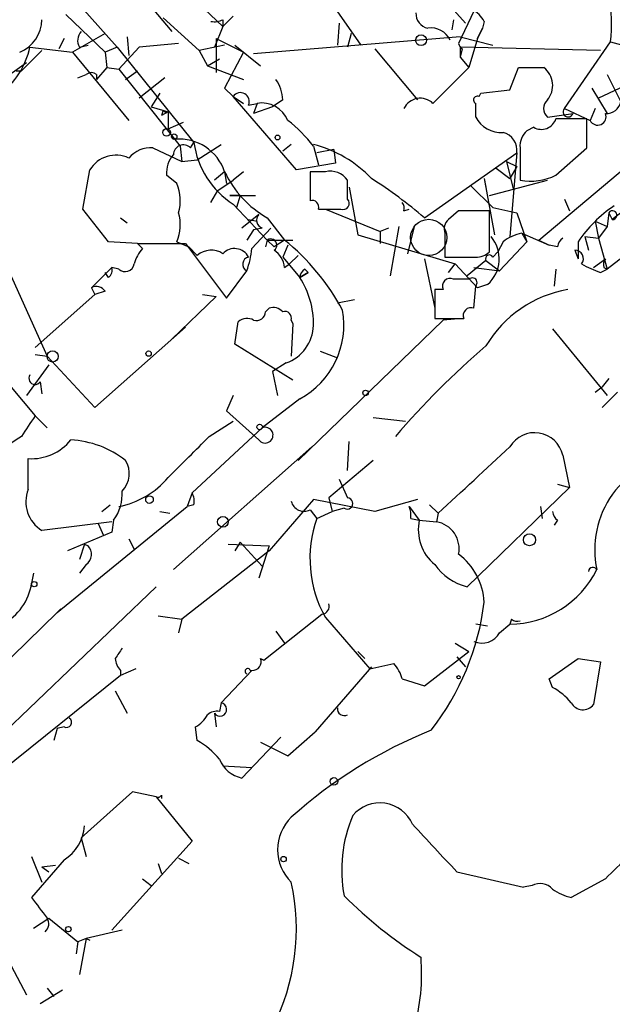
# Model space of a CAD drawing. Extents: x 0 to 22286, y -18468 to 4404.
# Drawn here: x 665 to 694, y 4062 to 4111 of the extents above; entities that cross this region are included whole.
import ezdxf

# ---------------------------------------------------------------- set-up
doc = ezdxf.new("R2010")
doc.units = 0
doc.header["$MEASUREMENT"] = 0
doc.layers.add('MAIN', color=5, linetype='CONTINUOUS')

msp = doc.modelspace()

# ---------------------------------------------------------------- linework, layer by layer
at = {"layer": 'MAIN'}
for p, q in [((664.972, 4114.5285), (669.6287, 4109.2792)), ((683.4293, 4114.3592), (686.9007, 4110.4645)), ((670.2213, 4112.5812), (672.338, 4110.0412)), ((673.1, 4111.9885), (674.878, 4110.2952)), ((681.736, 4109.3638), (679.7887, 4112.1578)), ((667.0887, 4110.8878), (669.036, 4109.0252)), ((687.324, 4111.0572), (686.562, 4109.4485)), ((671.9147, 4110.7185), (673.6927, 4109.1098)), ((675.386, 4110.8032), (674.878, 4110.2952)), ((674.878, 4110.6338), (674.878, 4110.2952)), ((680.6353, 4110.4645), (680.5507, 4109.3638)), ((686.308, 4110.6338), (686.2233, 4110.1258)), ((687.832, 4110.5492), (687.7473, 4110.2105)), ((669.036, 4109.9565), (667.4273, 4109.0252)), ((674.878, 4110.2952), (674.4547, 4109.2792)), ((681.228, 4109.9565), (681.0587, 4109.2792)), ((687.7473, 4110.2105), (687.4933, 4109.7025)), ((687.4933, 4109.7025), (687.7473, 4110.2105)), ((667.004, 4109.7025), (666.75, 4109.1945)), ((667.766, 4109.2792), (668.1893, 4109.3638)), ((670.1367, 4109.7872), (670.2213, 4108.8558)), ((672.6767, 4109.4485), (670.7293, 4109.2792)), ((674.9627, 4109.3638), (673.6927, 4109.1098)), ((674.5393, 4109.7025), (675.894, 4109.0252)), ((674.5393, 4109.7025), (674.5393, 4108.0092)), ((675.4707, 4109.3638), (676.7407, 4108.3478)), ((686.6467, 4109.7872), (676.402, 4108.9405)), ((686.6467, 4109.7872), (688.2553, 4109.3638)), ((687.4933, 4109.7025), (687.07, 4108.2632)), ((691.8113, 4106.2312), (694.0973, 4109.5332)), ((694.0973, 4109.5332), (695.6213, 4109.1098)), ((664.8873, 4108.0938), (665.9033, 4109.1098)), ((665.3107, 4109.2792), (667.4273, 4109.0252)), ((667.4273, 4109.0252), (670.2213, 4105.6385)), ((669.6287, 4109.2792), (669.036, 4109.0252)), ((669.036, 4109.0252), (669.1207, 4108.2632)), ((669.6287, 4109.2792), (673.4387, 4104.5378)), ((670.7293, 4109.2792), (669.7133, 4108.1785)), ((673.6927, 4109.1098), (674.116, 4108.3478)), ((675.894, 4109.0252), (674.9627, 4107.2472)), ((682.4133, 4109.1945), (684.53, 4106.6545)), ((686.6467, 4109.2792), (686.6467, 4108.7712)), ((693.5893, 4109.1098), (686.6467, 4109.2792)), ((686.7313, 4109.1945), (686.6467, 4108.7712)), ((660.654, 4105.2998), (665.1413, 4108.5172)), ((674.116, 4108.3478), (674.7087, 4108.6865)), ((686.6467, 4108.7712), (687.07, 4108.2632)), ((664.6333, 4108.0938), (664.8873, 4108.0938)), ((667.6813, 4107.7552), (668.1047, 4107.9245)), ((669.1207, 4108.2632), (668.6127, 4107.6705)), ((668.6127, 4107.9245), (668.6127, 4107.6705)), ((669.1207, 4108.2632), (669.7133, 4108.1785)), ((669.7133, 4108.1785), (672.7613, 4104.3685)), ((670.052, 4107.6705), (670.6447, 4108.0938)), ((674.116, 4108.3478), (675.894, 4107.6705)), ((689.102, 4107.1625), (689.5253, 4108.2632)), ((689.5253, 4108.2632), (690.7953, 4108.2632)), ((696.8913, 4108.3478), (693.5047, 4106.7392)), ((693.928, 4107.9245), (694.6053, 4106.5698)), ((671.9993, 4107.7552), (670.7293, 4106.7392)), ((671.7453, 4106.9932), (671.322, 4106.3158)), ((674.9627, 4107.2472), (675.386, 4106.8238)), ((687.578, 4106.8238), (687.6627, 4106.9932)), ((687.6627, 4106.9932), (689.102, 4107.1625)), ((693.166, 4107.2472), (693.928, 4105.9772)), ((675.386, 4106.8238), (675.894, 4106.4852)), ((678.5187, 4103.1832), (675.386, 4106.8238)), ((676.148, 4106.4005), (676.5713, 4106.4852)), ((676.5713, 4106.4852), (676.402, 4105.9772)), ((677.8413, 4106.6545), (677.3333, 4106.3158)), ((671.322, 4106.3158), (672.1687, 4106.0618)), ((671.9147, 4106.1465), (671.83, 4105.8925)), ((672.1687, 4106.0618), (671.83, 4105.8925)), ((672.1687, 4106.0618), (672.1687, 4105.2152)), ((677.3333, 4106.3158), (676.402, 4105.9772)), ((690.9647, 4105.8078), (692.2347, 4105.9772)), ((691.8113, 4106.2312), (693.0813, 4105.6385)), ((693.3353, 4106.2312), (693.0813, 4105.6385)), ((672.1687, 4105.2152), (672.9307, 4105.5538)), ((692.912, 4104.2838), (692.912, 4105.7232)), ((690.2873, 4105.2998), (689.9487, 4105.1305)), ((673.2693, 4104.2838), (673.4387, 4104.5378)), ((690.5413, 4099.7118), (696.3833, 4104.6225)), ((671.4067, 4104.2838), (672.846, 4103.6065)), ((672.7613, 4104.3685), (672.846, 4103.6065)), ((673.608, 4103.6912), (674.7933, 4104.4532)), ((678.2647, 4104.4532), (677.8413, 4104.1145)), ((679.3653, 4104.3685), (679.6193, 4103.4372)), ((680.3813, 4104.1992), (679.5347, 4104.0298)), ((680.3813, 4104.1992), (680.466, 4103.5218)), ((684.8687, 4100.8125), (689.4407, 4104.0298)), ((689.4407, 4104.0298), (689.102, 4099.8812)), ((689.61, 4104.2838), (689.61, 4102.6752)), ((691.388, 4102.9292), (692.912, 4104.2838)), ((672.846, 4103.6065), (673.608, 4103.6912)), ((680.466, 4103.5218), (678.5187, 4103.1832)), ((688.9327, 4103.6065), (689.4407, 4103.3525)), ((688.9327, 4103.6065), (689.2713, 4102.2518)), ((700.8707, 4103.6065), (693.928, 4098.2725)), ((667.9353, 4101.2358), (668.274, 4103.1832)), ((674.9627, 4103.0985), (674.4547, 4102.6752)), ((674.9627, 4103.0985), (675.0473, 4102.5058)), ((675.894, 4103.0985), (675.386, 4102.6752)), ((679.958, 4103.0985), (679.196, 4103.0985)), ((679.196, 4103.0985), (679.196, 4101.6592)), ((688.4247, 4103.2678), (689.102, 4102.7598)), ((689.4407, 4103.3525), (689.102, 4102.7598)), ((672.592, 4102.5058), (672.084, 4102.9292)), ((674.624, 4102.1672), (675.386, 4102.6752)), ((681.0587, 4101.7438), (681.0587, 4102.6752)), ((687.832, 4102.7598), (687.9167, 4102.3365)), ((687.832, 4102.7598), (688.34, 4099.9658)), ((688.086, 4101.9132), (690.9647, 4102.6752)), ((674.2853, 4101.5745), (674.624, 4102.1672)), ((681.1433, 4102.3365), (681.5667, 4099.9658)), ((687.1547, 4102.4212), (688.2553, 4101.3205)), ((696.0447, 4102.1672), (694.182, 4100.7278)), ((675.2167, 4101.9132), (676.4867, 4101.9132)), ((675.7247, 4101.9132), (675.2167, 4101.9132)), ((675.7247, 4101.9132), (675.2167, 4101.9132)), ((675.7247, 4101.9132), (675.5553, 4101.3205)), ((691.8113, 4101.7438), (692.0653, 4101.1512)), ((669.2053, 4099.6272), (667.9353, 4101.2358)), ((675.386, 4101.4898), (677.0793, 4099.7118)), ((679.6193, 4101.2358), (680.72, 4101.2358)), ((679.958, 4101.2358), (682.6673, 4100.1352)), ((683.8527, 4101.1512), (684.1067, 4101.2358)), ((686.562, 4101.1512), (686.054, 4100.7278)), ((688.086, 4099.1192), (688.086, 4101.1512)), ((688.2553, 4101.3205), (689.4407, 4101.0665)), ((689.4407, 4101.0665), (689.9487, 4099.6272)), ((694.0127, 4101.0665), (693.928, 4100.3892)), ((694.0127, 4101.0665), (694.182, 4100.7278)), ((669.798, 4100.8125), (670.1367, 4100.5585)), ((676.656, 4100.9818), (675.8093, 4100.3045)), ((676.148, 4100.7278), (676.5713, 4100.6432)), ((677.0793, 4100.8125), (677.926, 4099.7118)), ((693.3353, 4100.6432), (693.928, 4100.3892)), ((693.3353, 4100.6432), (693.5047, 4099.7965)), ((676.402, 4100.2198), (676.0633, 4099.7118)), ((676.3173, 4099.2885), (677.2487, 4100.3045)), ((676.8253, 4100.3045), (676.402, 4100.2198)), ((683.0907, 4100.3045), (682.6673, 4100.1352)), ((682.6673, 4100.1352), (682.6673, 4099.5425)), ((683.5987, 4100.3892), (683.1753, 4097.9338)), ((684.3607, 4100.3892), (684.022, 4099.0345)), ((693.928, 4100.3892), (693.5047, 4099.7965)), ((670.6447, 4099.5425), (669.2053, 4099.6272)), ((672.592, 4099.6272), (673.1847, 4099.3732)), ((677.0793, 4099.7118), (676.9947, 4099.3732)), ((677.0793, 4099.7118), (678.3493, 4099.7118)), ((677.0793, 4099.7118), (677.418, 4099.3732)), ((677.926, 4099.7118), (677.418, 4099.3732)), ((681.5667, 4099.9658), (686.3927, 4098.5265)), ((685.8847, 4100.0505), (685.8847, 4098.8652)), ((688.7633, 4099.6272), (688.5093, 4099.1192)), ((688.594, 4098.1878), (689.9487, 4099.6272)), ((689.6947, 4100.0505), (689.9487, 4099.6272)), ((689.6947, 4100.0505), (691.0493, 4099.4578)), ((690.5413, 4099.7118), (691.0493, 4099.4578)), ((692.4887, 4099.6272), (692.4887, 4098.7805)), ((692.8273, 4099.8812), (692.9967, 4099.2038)), ((692.8273, 4099.8812), (693.5047, 4099.7965)), ((693.5047, 4099.7965), (693.928, 4098.2725)), ((670.6447, 4099.5425), (670.8987, 4099.2885)), ((673.0153, 4099.5425), (675.0473, 4096.8332)), ((673.1847, 4099.3732), (673.608, 4098.9498)), ((678.0953, 4099.4578), (677.8413, 4098.8652)), ((688.2553, 4098.8652), (688.5093, 4099.1192)), ((691.4727, 4099.3732), (691.0493, 4099.4578)), ((692.3193, 4099.2038), (692.4887, 4098.7805)), ((677.8413, 4098.8652), (678.688, 4097.8492)), ((678.6033, 4098.9498), (678.18, 4098.5265)), ((684.8687, 4098.7805), (685.3767, 4096.3252)), ((687.9167, 4098.6958), (686.9853, 4097.9338)), ((687.9167, 4098.6958), (688.594, 4098.1878)), ((693.2507, 4098.3572), (693.8433, 4098.7805)), ((669.3747, 4098.3572), (668.3587, 4097.3412)), ((669.7133, 4098.2725), (669.3747, 4098.3572)), ((675.0473, 4096.8332), (676.0633, 4098.1878)), ((677.926, 4098.3572), (678.18, 4098.5265)), ((678.942, 4098.2725), (679.1113, 4098.1032)), ((686.054, 4098.1032), (686.3927, 4098.5265)), ((687.4933, 4097.3412), (686.3927, 4098.5265)), ((687.324, 4098.3572), (688.594, 4098.1878)), ((691.388, 4098.2725), (691.3033, 4097.4258)), ((693.5893, 4098.1032), (693.928, 4098.2725)), ((693.7587, 4098.3572), (693.928, 4098.2725)), ((664.2947, 4098.1032), (666.1573, 4093.9545)), ((669.2053, 4097.8492), (669.036, 4098.1032)), ((678.688, 4097.8492), (679.1113, 4098.1032)), ((679.1113, 4098.1032), (678.688, 4097.8492)), ((687.07, 4097.7645), (686.308, 4097.7645)), ((668.3587, 4097.3412), (668.528, 4097.0025)), ((669.036, 4097.1718), (668.528, 4097.0025)), ((685.3767, 4097.2565), (685.3767, 4095.8172)), ((685.8, 4097.2565), (685.3767, 4097.2565)), ((687.324, 4096.3252), (687.4087, 4097.4258)), ((688.0013, 4097.5105), (687.4933, 4097.3412)), ((665.5647, 4094.3778), (668.528, 4097.0025)), ((672.338, 4094.8012), (674.5393, 4096.9178)), ((673.862, 4097.0025), (674.5393, 4096.9178)), ((681.3973, 4096.7485), (680.5507, 4096.5792)), ((676.9947, 4096.1558), (677.164, 4096.3252)), ((678.2647, 4095.7325), (678.3493, 4095.5632)), ((685.8, 4095.7325), (678.6033, 4088.7898)), ((685.3767, 4095.8172), (686.816, 4095.8172)), ((686.7313, 4095.8172), (685.8, 4095.7325)), ((673.0153, 4095.3938), (668.528, 4091.4145)), ((675.4707, 4094.5472), (675.64, 4095.6478)), ((678.3493, 4095.5632), (678.2647, 4093.9545)), ((691.2187, 4095.3092), (693.928, 4092.0072)), ((662.0933, 4095.1398), (665.5647, 4090.9912)), ((678.3493, 4092.7692), (675.4707, 4094.5472)), ((665.5647, 4094.0392), (666.1573, 4093.9545)), ((668.528, 4091.4145), (666.1573, 4093.9545)), ((679.704, 4094.2085), (680.5507, 4093.8698)), ((666.242, 4093.5312), (665.1413, 4092.0072)), ((678.0107, 4093.6158), (677.3333, 4093.1925)), ((677.3333, 4093.1925), (677.5873, 4092.0072)), ((694.0127, 4092.8538), (693.674, 4092.4305)), ((665.8187, 4092.6845), (665.9033, 4092.0918)), ((693.3353, 4092.1765), (693.674, 4092.4305)), ((675.386, 4092.0072), (675.0473, 4091.2452)), ((678.688, 4091.8378), (676.8253, 4090.3985)), ((694.436, 4092.1765), (693.674, 4091.4145)), ((665.5647, 4090.9912), (666.1573, 4090.3985)), ((675.0473, 4091.2452), (676.656, 4089.8058)), ((682.3287, 4090.9065), (683.9373, 4090.7372)), ((676.8253, 4090.3985), (673.354, 4087.1812)), ((674.2007, 4089.9752), (675.386, 4090.7372)), ((679.2807, 4089.4672), (672.4227, 4083.3712)), ((681.0587, 4088.2818), (681.1433, 4089.7212)), ((665.226, 4087.3505), (665.226, 4088.8745)), ((691.7267, 4089.0438), (692.0653, 4087.4352)), ((682.3287, 4088.7898), (680.1273, 4086.9272)), ((680.6353, 4087.8585), (681.0587, 4086.9272)), ((692.0653, 4087.4352), (686.9853, 4082.5245)), ((691.4727, 4087.6045), (692.0653, 4087.4352)), ((673.354, 4087.1812), (673.1, 4086.5038)), ((680.1273, 4086.9272), (680.2967, 4086.2498)), ((666.6653, 4081.2545), (673.1, 4086.5038)), ((668.8667, 4086.2498), (669.29, 4086.5885)), ((673.4387, 4086.5885), (673.1, 4086.5038)), ((679.3653, 4086.8425), (677.164, 4084.3025)), ((682.4133, 4086.2498), (679.3653, 4086.8425)), ((680.8893, 4086.4192), (680.2967, 4086.2498)), ((684.53, 4086.8425), (682.4133, 4086.2498)), ((684.1067, 4086.5038), (684.6147, 4085.8265)), ((685.1227, 4086.5885), (685.546, 4086.1652)), ((690.626, 4086.5038), (690.7107, 4085.9112)), ((671.7453, 4086.2498), (672.2533, 4086.1652)), ((679.196, 4086.3345), (679.5347, 4085.9112)), ((679.5347, 4085.9112), (680.2967, 4086.2498)), ((685.546, 4086.1652), (685.4613, 4085.7418)), ((669.3747, 4085.7418), (665.9033, 4085.3185)), ((668.6973, 4085.6572), (668.9513, 4085.0645)), ((669.4593, 4085.8265), (669.3747, 4085.2338)), ((684.1913, 4085.9112), (684.6147, 4085.8265)), ((684.6147, 4085.8265), (685.4613, 4085.7418)), ((691.4727, 4085.8265), (691.3033, 4085.5725)), ((669.3747, 4085.2338), (667.1733, 4084.3025)), ((668.02, 4084.6412), (667.766, 4083.8792)), ((668.02, 4084.6412), (668.1893, 4084.5565)), ((668.02, 4084.6412), (668.1893, 4084.5565)), ((670.2213, 4084.8952), (670.4753, 4084.3872)), ((675.132, 4084.6412), (677.164, 4084.5565)), ((675.7247, 4084.7258), (675.4707, 4084.3025)), ((675.7247, 4084.7258), (676.8253, 4083.5405)), ((677.164, 4084.5565), (676.656, 4082.9478)), ((677.164, 4084.3025), (672.846, 4080.9158)), ((668.1047, 4083.6252), (667.766, 4083.2018)), ((665.48, 4083.2018), (665.3953, 4082.6938)), ((671.576, 4082.5245), (661.7547, 4073.1265)), ((666.6653, 4081.2545), (659.9767, 4074.7352)), ((666.8347, 4081.4238), (666.6653, 4081.2545)), ((671.6607, 4081.0852), (672.846, 4080.9158)), ((676.91, 4078.8838), (679.7887, 4081.1698)), ((672.846, 4080.9158), (672.6767, 4080.2385)), ((679.958, 4081.0005), (682.1593, 4078.4605)), ((688.0013, 4080.5772), (687.4087, 4080.6618)), ((688.594, 4080.2385), (689.102, 4080.6618)), ((689.1867, 4080.9158), (689.102, 4080.6618)), ((677.5027, 4080.3232), (677.926, 4079.7305)), ((686.3927, 4079.7305), (687.07, 4079.3072)), ((681.5667, 4079.3072), (681.9053, 4078.9685)), ((684.8687, 4077.6138), (687.07, 4079.3072)), ((676.7407, 4078.9685), (676.91, 4078.8838)), ((682.1593, 4078.4605), (683.3447, 4078.7145)), ((686.4773, 4079.0532), (686.9007, 4078.5452)), ((691.0493, 4077.9525), (692.4887, 4078.9685)), ((692.4887, 4078.9685), (693.5893, 4078.7992)), ((693.5893, 4078.7992), (693.2507, 4076.6825)), ((669.798, 4078.1218), (663.7867, 4073.2958)), ((670.56, 4078.4605), (669.798, 4078.1218)), ((669.798, 4078.3758), (669.798, 4078.1218)), ((676.3173, 4078.3758), (674.7933, 4076.7672)), ((676.2327, 4078.3758), (676.3173, 4078.3758)), ((682.244, 4078.5452), (679.45, 4075.3278)), ((683.768, 4077.9525), (684.8687, 4077.6138)), ((691.2187, 4077.5292), (691.0493, 4077.9525)), ((669.544, 4077.3598), (670.1367, 4076.2592)), ((674.7933, 4076.7672), (674.7087, 4076.3438)), ((674.4547, 4076.2592), (674.5393, 4075.5818)), ((666.6653, 4075.4972), (666.496, 4074.9045)), ((667.004, 4075.5818), (666.6653, 4075.4972)), ((673.608, 4074.9045), (673.5233, 4075.5818)), ((678.0953, 4074.1425), (679.45, 4075.3278)), ((677.7567, 4075.0738), (675.8093, 4073.0418)), ((676.7407, 4074.8198), (678.0953, 4074.1425)), ((676.3173, 4073.5498), (674.878, 4073.6345)), ((670.3907, 4072.3645), (667.8507, 4070.0785)), ((671.576, 4072.1105), (670.3907, 4072.3645)), ((671.576, 4072.1105), (673.354, 4069.9092)), ((671.83, 4072.1952), (671.83, 4072.0258)), ((667.8507, 4070.0785), (668.1047, 4069.1472)), ((673.354, 4069.9092), (669.3747, 4065.5065)), ((665.3953, 4069.1472), (665.9033, 4067.8772)), ((667.004, 4068.9778), (665.3953, 4067.1152)), ((672.6767, 4069.0625), (673.1847, 4068.8085)), ((665.9033, 4068.6392), (666.5807, 4068.7238)), ((665.9033, 4068.6392), (666.242, 4068.3852)), ((671.6607, 4068.8085), (671.83, 4068.3005)), ((686.4773, 4068.3852), (689.7793, 4067.6232)), ((670.8987, 4068.0465), (671.322, 4067.7078)), ((693.8433, 4068.0465), (692.15, 4067.1152)), ((690.2027, 4067.7078), (689.7793, 4067.6232)), ((665.48, 4065.5912), (666.242, 4066.0992)), ((666.242, 4066.0992), (667.6813, 4064.9138)), ((669.8827, 4065.5065), (668.1047, 4065.0832)), ((668.1047, 4065.0832), (667.6813, 4064.9138)), ((668.1047, 4065.0832), (667.766, 4063.3052)), ((668.1047, 4065.0832), (668.274, 4064.9985)), ((667.6813, 4064.9138), (667.5967, 4064.3212)), ((664.3793, 4063.7285), (665.1413, 4062.2892)), ((665.8187, 4061.8658), (666.9193, 4062.5432)), ((666.1573, 4062.6278), (666.496, 4062.2045))]:
    msp.add_line(p, q, dxfattribs=at)
for centre, radius in [((684.6993, 4109.6179), 0.2677), ((672.084, 4105.0459), 0.1893), ((672.465, 4104.8342), 0.1338), ((677.5873, 4104.7919), 0.1197), ((666.4341, 4093.9383), 0.2772), ((671.1949, 4094.0816), 0.1338), ((681.9476, 4092.1342), 0.1338), ((676.6983, 4090.4409), 0.1338), ((671.2373, 4086.8426), 0.1893), ((674.8779, 4085.7419), 0.2677), ((690.0756, 4084.8529), 0.2993), ((665.5223, 4082.6516), 0.1338), ((686.5619, 4078.0372), 0.0846), ((680.3813, 4072.8726), 0.1893), ((677.8836, 4069.0202), 0.1338), ((667.2156, 4065.5489), 0.1338)]:
    msp.add_circle(centre, radius, dxfattribs=at)
at = {"layer": 'MAIN', "color": 5}
msp.add_circle((685.0803, 4099.8389), 0.8988, dxfattribs=at)
at = {"layer": 'MAIN'}
for centre, radius, start, end in [((684.9242, 4110.4434), 9.2181, 354.33338, 22.8332), ((685.1862, 4110.9373), 0.7417, 177.27994, 258.47496), ((686.5196, 4109.8293), 1.4969, 28.7464, 61.26215), ((664.1464, 4110.655), 1.757, 291.93403, 359.30866), ((674.4548, 4111.4804), 0.9465, 259.68378, 296.55964), ((668.2981, 4109.6058), 0.6243, 135.77878, 211.54137), ((685.1932, 4109.1803), 1.0418, 24.83084, 98.5672), ((686.9585, 4109.5294), 0.4047, 191.53207, 235.84658), ((661.4462, 4110.0883), 3.9483, 306.35502, 348.17494), ((668.3587, 4107.586), 0.4232, 53.11656, 126.88344), ((1130.6806, 3662.8746), 628.6186, 134.8854085, 135.1145915), ((690.0989, 4107.3766), 1.1274, 320.171, 51.85134), ((676.0216, 4106.6125), 1.8202, 1.32219, 35.53951), ((675.7494, 4106.5804), 0.4374, 335.70893, 146.1864), ((676.8012, 4105.1042), 1.4, 22.43445, 99.45156), ((684.6631, 4105.8441), 0.8981, 45.55038, 154.46781), ((687.4933, 4106.6545), 0.1893, 63.42141, 243.44849), ((518.0587, 4106.1465), 169.3503, 359.885409, 0.114591), ((691.3245, 4106.2311), 0.5556, 130.35747, 229.63586), ((693.8787, 4106.7179), 0.7415, 267.26377, 348.47944), ((672.0841, 4106.2313), 0.1894, 206.5921, 296.52447), ((691.9976, 4106.0619), 0.2517, 137.73703, 340.34158), ((693.455, 4105.8243), 0.4173, 206.43612, 21.49292), ((673.9908, 4100.264), 6.7626, 37.36893, 52.63107), ((688.6617, 4106.4502), 1.4081, 207.14374, 274.1378), ((690.6683, 4105.9518), 0.7551, 239.69987, 342.37847), ((692.15, 3724.7235), 381.0005, 89.885409, 90.114591), ((688.5433, 4104.1653), 0.9076, 351.41367, 75.97141), ((690.5955, 4104.3807), 0.9902, 130.78204, 185.6156), ((672.7089, 4102.3367), 2.3791, 18.67561, 94.86104), ((677.7359, 4105.1371), 4.3388, 187.93943, 237.20693), ((671.3037, 4102.8872), 1.4004, 85.78204, 140.6156), ((672.9173, 4103.9363), 0.4947, 44.63141, 178.96911), ((677.8179, 4098.5291), 6.1229, 43.70695, 75.36117), ((669.581, 4102.3842), 1.5319, 65.292, 148.56157), ((673.4591, 4103.0352), 1.3792, 138.71559, 184.40795), ((679.6129, 4105.2812), 5.137, 205.14431, 240.44825), ((680.1909, 4102.0614), 1.0629, 35.27199, 102.65685), ((670.1341, 4083.6948), 22.5859, 49.27874, 57.57669), ((690.1181, 4105.4686), 2.8392, 259.691, 296.56866), ((670.6971, 4101.6721), 2.0702, 342.99006, 23.74808), ((679.2948, 4101.3347), 0.3392, 343.05001, 106.93384), ((680.8259, 4101.5321), 0.3147, 250.3327, 42.28226), ((683.3868, 4101.2781), 0.4829, 344.76361, 37.86666), ((670.6971, 4100.4609), 2.0702, 336.25192, 17.00994), ((687.324, 3720.1515), 381.0005, 89.885409, 90.114591), ((697.9924, 4095.9015), 6.6462, 124.09582, 145.90418), ((694.1941, 4100.9455), 0.2181, 266.81871, 146.29536), ((676.9664, 4100.6996), 0.4195, 137.72447, 250.34709), ((686.4772, 4100.2622), 0.6292, 132.26879, 199.66179), ((677.2487, 4099.4578), 0.3053, 303.68486, 123.70048), ((670.8989, 4090.9551), 11.2276, 28.08287, 51.25356), ((686.873, 4098.7825), 1.7003, 311.57393, 40.25298), ((690.1812, 4097.7437), 2.3575, 101.90906, 126.97246), ((692.0229, 4099.3309), 0.5518, 122.46323, 175.60368), ((672.1019, 4098.1213), 1.6763, 135.8701, 166.01184), ((671.83, 4692.1919), 592.6506, 269.8854085, 270.1145916), ((674.2987, 4098.1568), 1.0516, 56.57437, 131.05574), ((675.4542, 4098.5085), 0.7802, 27.20883, 137.60775), ((671.3503, 4099.855), 4.9992, 340.51902, 353.49337), ((676.8254, 4098.2725), 1.1039, 4.4007, 57.5308), ((687.439, 4099.8144), 0.9497, 268.17165, 312.94332), ((692.3335, 4098.7876), 0.4164, 321.17906, 91.95407), ((676.2187, 4098.5124), 0.3599, 101.33179, 244.41755), ((686.6467, 4479.8648), 381.0004, 269.885409, 270.114592), ((688.086, 4098.7805), 0.1893, 26.57859, 206.57859), ((694.224, 4098.4843), 0.4824, 142.11564, 195.27804), ((668.9091, 4098.2302), 0.4826, 307.86249, 15.2572), ((670.0284, 4098.5971), 0.4524, 225.85082, 351.02276), ((679.2382, 4097.8069), 0.5518, 122.46323, 175.60368), ((695.6681, 4103.9129), 6.1704, 240.80208, 250.31201), ((675.1925, 4095.5685), 4.1737, 358.76442, 33.12314), ((686.1386, 4097.4259), 0.3786, 63.42141, 206.57859), ((687.2394, 4097.5952), 0.2395, 314.98308, 135.01692), ((668.6127, 4096.9179), 0.4937, 30.95579, 120.96575), ((692.9753, 4091.4572), 5.884, 99.73175, 149.28557), ((677.3756, 4095.7323), 0.6295, 42.28287, 109.64097), ((677.9402, 4095.8313), 0.3392, 343.06616, 106.94999), ((676.7227, 4095.4929), 4.1499, 298.26634, 10.37845), ((687.1759, 4095.9653), 0.3892, 67.63268, 202.36732), ((676.0754, 4095.2004), 0.6243, 58.45863, 134.22122), ((676.5338, 4096.1746), 0.4613, 253.39949, 357.66421), ((677.3238, 4095.5392), 2.0424, 289.65307, 358.29692), ((715.3562, 4062.535), 42.0986, 130.6768, 139.32194), ((665.5647, 4092.8538), 0.3053, 146.29952, 326.31514), ((919.2258, 3921.1333), 305.2796, 146.192733, 146.421916), ((676.9715, 4090.0362), 0.3907, 216.13951, 111.9757), ((833.7522, 3835.6021), 305.3212, 123.578089, 123.807241), ((165.1597, 4596.9841), 718.4572, 314.8854199, 315.1145915), ((690.3292, 4088.7274), 1.4329, 12.75694, 148.91693), ((665.3838, 4091.3869), 2.5174, 266.40606, 321.09173), ((667.0498, 4084.9044), 4.9101, 52.30719, 86.58016), ((-138.1777, 4976.818), 1213.1707, 312.7643135, 312.9934958), ((698.0094, 4084.3753), 4.698, 96.42113, 192.3411), ((668.9876, 4088.1366), 1.2488, 315.78838, 31.53657), ((668.9283, 4090.6569), 4.2266, 280.70351, 320.05523), ((666.7629, 4086.7339), 1.656, 158.13948, 238.72887), ((667.7184, 4087.1206), 2.1692, 323.37469, 3.83815), ((672.5065, 4086.7577), 0.9474, 349.71246, 26.55153), ((681.0424, 4086.6504), 0.2773, 236.48758, 86.6299), ((678.8997, 4086.9188), 0.6551, 194.22716, 296.88968), ((682.9645, 4086.0384), 1.2334, 354.08047, 22.1689), ((691.7689, 4086.2921), 0.5518, 184.39632, 237.53677), ((685.1448, 4083.9212), 5.9526, 160.46952, 209.38397), ((686.8153, 4085.3557), 2.2504, 167.92409, 230.26256), ((685.236, 4084.4068), 1.3539, 348.3415, 80.42079), ((667.748, 4084.1271), 0.6157, 305.40138, 44.21698), ((684.655, 4081.5861), 3.1819, 3.17803, 53.178), ((687.6486, 4085.2196), 2.7755, 215.06085, 256.17354), ((693.2235, 4083.2531), 0.2292, 31.00662, 171.62248), ((689.0354, 4085.5635), 4.9021, 270.77844, 333.43495), ((662.6338, 4083.1241), 2.7948, 298.2348, 351.14333), ((679.7674, 4081.5508), 0.3817, 273.19982, 19.4367), ((675.031, 4083.3362), 12.8974, 322.09416, 352.99147), ((689.4829, 4081.2964), 0.4823, 232.10834, 285.28117), ((687.7262, 4080.7252), 0.9949, 246.15562, 330.7144), ((796.7017, 3994.5553), 152.6259, 146.192738, 146.421942), ((670.5015, 4079.0281), 0.9594, 183.56181, 222.83733), ((676.3512, 4078.7992), 0.4248, 265.42231, 23.49265), ((682.1404, 4077.5469), 1.6774, 13.99316, 44.11354), ((676.1057, 4078.3335), 0.1339, 18.42141, 251.53799), ((689.7796, 4074.8203), 3.0674, 39.39757, 62.02058), ((674.731, 4076.4419), 0.3312, 213.47418, 79.15825), ((692.728, 4077.0837), 0.6589, 208.70414, 322.49185), ((672.8039, 4076.8939), 1.4964, 298.73514, 331.26486), ((674.5953, 4075.6188), 0.7338, 81.11018, 130.77829), ((680.8947, 4076.4788), 0.3457, 174.28941, 298.32208), ((667.131, 4075.7935), 0.2469, 239.04022, 59.04022), ((694.01, 4053.5191), 23.5968, 111.90363, 131.85626), ((671.3649, 4071.1372), 4.3845, 40.30251, 59.22987), ((676.1385, 4074.5467), 1.5405, 201.85597, 257.6608), ((671.6607, 4072.2798), 0.1893, 243.42141, 333.44849), ((682.6618, 4070.04), 1.7657, 23.91439, 139.82176), ((679.8361, 4069.4858), 2.2488, 134.328, 225.67022), ((687.606, 4068.4974), 6.8409, 156.91941, 190.93427), ((665.8187, 4070.8405), 2.2078, 302.47, 355.60209), ((1278.0405, 4619.9083), 808.7798, 222.7646826, 222.99386), ((701.8251, 4060.5037), 10.9819, 120.21366, 136.61976), ((667.9078, 4065.559), 10.6132, 332.63458, 12.61664), ((690.6065, 4066.9978), 0.8168, 41.4512, 119.62829), ((692.6361, 4069.4208), 2.3563, 233.01971, 258.09444), ((919.7521, 4257.089), 317.4704, 216.755288, 216.984493), ((696.7023, 4083.0608), 22.3969, 225.08683, 237.59356), ((665.7199, 4065.8098), 0.5245, 312.27957, 33.49009), ((674.3093, 4063.347), 10.4211, 344.69232, 4.42924)]:
    msp.add_arc(centre, radius, start, end, dxfattribs=at)

doc.saveas('drawing.dxf')
